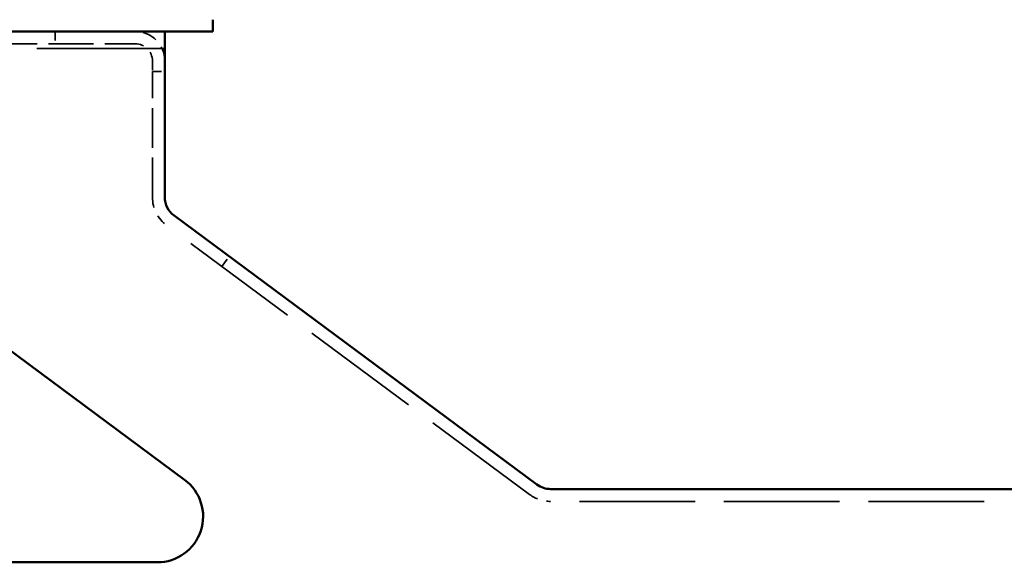
# Model space of a CAD drawing. Units: inches. Extents: x 11 to 101, y 19 to 124.
# Drawn here: x 37 to 48, y 32 to 38 of the extents above; entities that cross this region are included whole.
import ezdxf

# ---------------------------------------------------------------- set-up
doc = ezdxf.new("R2010")
doc.units = ezdxf.units.IN
doc.header["$LTSCALE"] = 7.692308
doc.header["$MEASUREMENT"] = 0
doc.linetypes.add('DASHED', pattern=[0.2067, 0.1654, -0.0413])
doc.layers.add('Hidden (ANSI)', color=7, linetype='DASHED', lineweight=35)
doc.layers.add('Visible (ANSI)', color=7, linetype='Continuous', lineweight=50)

msp = doc.modelspace()

# ---------------------------------------------------------------- linework, layer by layer
at = {"layer": 'Hidden (ANSI)', "ltscale": 0.033327}
for p, q in [((37.68519, 37.67263), (37.68519, 37.53763)), ((38.74769, 37.23513), (38.88269, 37.23513)), ((39.50586, 35.10504), (39.58627, 35.21348))]:
    msp.add_line(p, q, dxfattribs=at)
at = {"layer": 'Hidden (ANSI)', "ltscale": 0.386791}
msp.add_line((36.99769, 37.53763), (38.56019, 37.53763), dxfattribs=at)
at = {"layer": 'Hidden (ANSI)', "ltscale": 1.09777}
msp.add_line((38.88269, 37.48513), (19.68269, 37.48513), dxfattribs=at)
at = {"layer": 'Hidden (ANSI)', "ltscale": 0.028375}
msp.add_line((38.74769, 37.35013), (38.74769, 37.23513), dxfattribs=at)
at = {"layer": 'Hidden (ANSI)', "ltscale": 0.340151}
msp.add_line((38.74769, 35.861), (38.74769, 37.23513), dxfattribs=at)
at = {"layer": 'Hidden (ANSI)', "ltscale": 1.034295}
msp.add_line((42.86651, 32.61337), (38.90339, 35.55173), dxfattribs=at)
at = {"layer": 'Hidden (ANSI)', "ltscale": 0.992461}
msp.add_line((49.40786, 32.53763), (43.09581, 32.53763), dxfattribs=at)
at = {"layer": 'Hidden (ANSI)', "ltscale": 0.125335}
msp.add_arc((38.56019, 37.35013), 0.3225, 0, 90, dxfattribs=at)
at = {"layer": 'Hidden (ANSI)', "ltscale": 0.072827}
msp.add_arc((38.56019, 37.35013), 0.1875, 0, 90, dxfattribs=at)
at = {"layer": 'Hidden (ANSI)', "ltscale": 0.088824}
msp.add_arc((39.13269, 35.861), 0.385, 180, 233.445759, dxfattribs=at)
at = {"layer": 'Hidden (ANSI)', "ltscale": 0.06072}
msp.add_arc((43.09581, 32.92263), 0.385, 233.445759, 270, dxfattribs=at)
at = {"layer": 'Visible (ANSI)'}
for p, q in [((39.40769, 37.80077), (39.40769, 37.67263)), ((39.40769, 37.67263), (36.40769, 37.67263)), ((38.88269, 37.67263), (38.88269, 37.23513)), ((38.88269, 35.861), (38.88269, 37.23513)), ((42.94691, 32.72181), (38.9838, 35.66017)), ((36.8349, 34.45245), (39.0993, 32.77357)), ((49.40786, 32.67263), (43.09581, 32.67263)), ((38.8015, 31.87192), (28.79187, 31.87192))]:
    msp.add_line(p, q, dxfattribs=at)
for centre, radius, start, end in [((39.13269, 35.861), 0.25, 180, 233.445759), ((38.8015, 32.37192), 0.5, 270, 53.445759), ((43.09581, 32.92263), 0.25, 233.445759, 270)]:
    msp.add_arc(centre, radius, start, end, dxfattribs=at)

doc.saveas('drawing.dxf')
